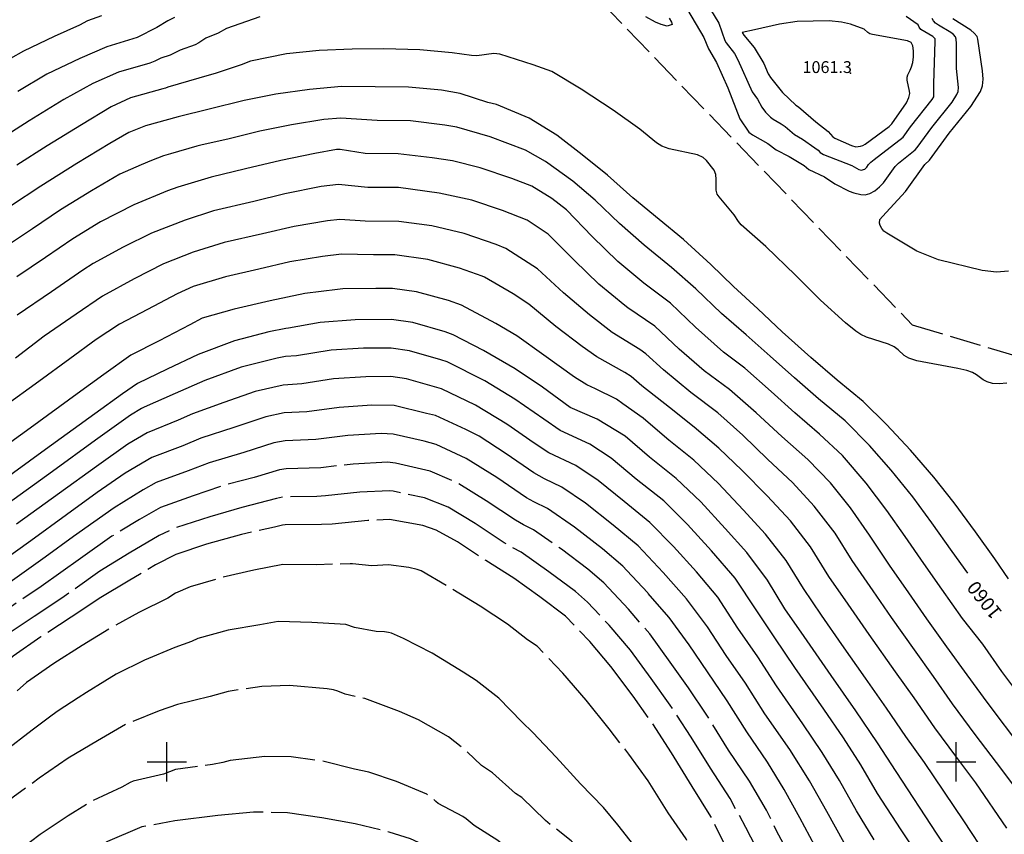
# Model space of a CAD drawing. Extents: x -1651 to 8755, y -3922 to 8037.
# Drawn here: x 2763 to 3012, y -218 to -12 of the extents above; entities that cross this region are included whole.
import ezdxf
from ezdxf.enums import TextEntityAlignment as Align

# ---------------------------------------------------------------- set-up
doc = ezdxf.new("R2010")
doc.units = 0
doc.header["$MEASUREMENT"] = 0
doc.linetypes.add('CONTOUR-INDEF', pattern=[30, 28, -2])
doc.linetypes.add('OUTLINE', pattern=[10, 8, -2])
for name, color, linetype in [('AREA-INDEF', 7, 'OUTLINE'), ('GRID', 3, 'CONTINUOUS'), ('IND-INDEF', 30, 'CONTOUR-INDEF'), ('INDEX-CONTOUR', 30, 'CONTINUOUS'), ('INT-CONTOUR', 56, 'CONTINUOUS'), ('INT-INDEF', 56, 'CONTOUR-INDEF'), ('SPOT-ELEV', 7, 'CONTINUOUS'), ('TEXT-CONTOUR', 7, 'CONTINUOUS')]:
    doc.layers.add(name, color=color, linetype=linetype)
doc.styles.add('ROMANS', font='romans.shx', dxfattribs={"height": 4})

msp = doc.modelspace()

# ---------------------------------------------------------------- linework, layer by layer
at = {"layer": 'AREA-INDEF'}
msp.add_polyline3d([(2430.633, 228.178, 1009.951), (2493.04, 178.737, 1017.151), (2518.632, 173.505, 1018.951), (2615.311, 124.888, 1032.151), (2676.763, 101.37, 1034.151), (2766.857, 62.234, 1040.151), (2852.572, -6.266, 1053.951), (2909.713, -7.169, 1052.351), (2988.877, -89.273, 1055.151), (3031.755, -102.118, 1055.951), (3088.281, -199.507, 1063.351), (3110.699, -235.612, 1060.751), (3127.933, -257.673, 1055.951), (3169.42, -296.649, 1047.951), (3200.275, -303.322, 1040.351), (3245.593, -280.409, 1037.151), (3288.653, -223.085, 1030.551), (3318.396, -184.439, 1031.151)], dxfattribs=at)
at = {"layer": 'GRID'}
for p, q in [((2800, -205), (2800, -195)), ((3000, -205), (3000, -195)), ((2795, -200), (2805, -200)), ((2995, -200), (3005, -200))]:
    msp.add_line(p, q, dxfattribs=at)
at = {"layer": 'IND-INDEF'}
for points in [[(2783.47, -10.9847), (2779.9281, -12.2725), (2777.8577, -13.3528), (2771.4387, -16.1942), (2763.7336, -19.8989), (2756.4596, -24.0229)], [(3002.934, -152.2127), (2999.0168, -146.7199), (2993.862, -139.4443), (2989.0004, -132.8658), (2983.544, -126.117), (2978.0425, -119.8274), (2971.9046, -113.633), (2965.1134, -107.9923), (2959.0901, -102.6639), (2952.8689, -97.1686), (2946.8079, -91.828), (2940.5407, -86.3769), (2934.0728, -80.1434), (2927.8753, -74.7396), (2920.9612, -69.1273), (2914.714, -63.5716), (2908.5424, -57.6622), (2902.881, -52.8765), (2896.0066, -47.8824), (2890.8967, -45.0256), (2881.9417, -41.6056), (2873.5124, -39.1791), (2870.421, -38.6649), (2861.7711, -37.5976), (2853.2771, -37.4679), (2844.1241, -36.8831), (2839.7725, -37.2424), (2831.6441, -38.6013), (2823.6045, -40.1796), (2815.7801, -42.1015), (2808.6387, -43.7788), (2807.6546, -44.01), (2800.9743, -45.9329), (2799.2067, -46.4418), (2796.1757, -47.6019), (2793.5419, -48.7613), (2788.1526, -51.1336), (2780.9184, -55.3453), (2773.1007, -60.1511), (2765.9603, -64.9599), (2758.9238, -69.6904)], [(3012.623, -231.1266), (3001.9543, -214.9885), (2991.9772, -200.1953), (2987.3009, -193.5806), (2982.3945, -186.4088), (2977.0583, -178.836), (2971.0393, -170.2878), (2965.8643, -162.8374), (2961.3122, -156.1175), (2956.9651, -148.9643), (2951.7304, -142.2774), (2946.065, -136.1864), (2939.7822, -129.4978), (2933.5336, -123.5204), (2927.2138, -118.4728), (2922.0056, -113.9906), (2920.7486, -112.9089), (2915.592, -109.2824), (2913.9287, -108.1127), (2908.6039, -105.5051), (2906.4234, -104.4373), (2903.3402, -102.5198), (2895.5688, -96.9408), (2888.7274, -92.0605), (2883.3838, -88.9212), (2874.6929, -84.2809), (2871.4188, -83.1253), (2863.2669, -80.8916), (2857.1729, -80.0235), (2853.0107, -80.0424), (2844.6371, -80.1711), (2843.2308, -80.3214), (2834.9476, -81.3217), (2826.202, -83.1723), (2817.122, -85.2778), (2808.9764, -87.554), (2805.836, -89.2833), (2798.1067, -93.3316), (2790.9342, -96.996), (2784.0887, -101.8317), (2777.2963, -106.776), (2765.3596, -115.45), (2751.3403, -125.633)], [(2964.2015, -221.3191), (2960.3854, -214.1977), (2956.463, -206.974), (2952.2469, -200.1172), (2946.9693, -192.4012), (2942.0276, -184.5526), (2937.0051, -177.1934), (2932.3365, -170.3355), (2927.309, -163.4606), (2927.2341, -163.3745), (2922.0065, -157.3684), (2921.8747, -157.217), (2916.6021, -151.5209), (2915.5741, -150.4103), (2910.4421, -146.0249), (2903.309, -140.5442), (2896.5131, -135.7933), (2893.0283, -134.1358), (2891.1744, -133.0924), (2883.6109, -127.992), (2875.8926, -123.1222), (2868.2537, -119.6161), (2865.1813, -118.7744), (2857.353, -116.9322), (2854.3365, -116.8427), (2845.879, -117.3369), (2837.7768, -118.3242), (2829.9984, -118.6824), (2827.0966, -119.203), (2819.5708, -121.5906), (2810.7711, -124.207), (2805.4016, -126.2868), (2797.3031, -129.2372), (2794.0434, -131.078), (2786.6444, -135.6158), (2776.3374, -142.9449), (2769.1783, -148.111), (2757.2444, -156.5959)], [(2919.2599, -222.3064), (2914.3321, -215.929), (2910.6826, -211.5649), (2904.8396, -205.5712), (2898.707, -198.8189), (2892.7725, -192.5736), (2889.9575, -189.8921), (2884.1629, -183.87), (2878.3559, -179.3928), (2875.1157, -177.3018), (2867.2815, -172.5007), (2859.9578, -168.7626), (2856.9263, -167.4328), (2856.174, -167.2315), (2855.1327, -167.0745), (2853.0616, -166.9801), (2847.5446, -166.0007), (2845.4162, -165.162), (2836.7453, -164.664), (2828.2138, -164.4223), (2823.5502, -165.2507), (2815.5745, -166.6206), (2807.853, -168.7711), (2806.2956, -169.5204), (2802.0097, -170.9953), (2794.3417, -174.2044), (2787.1911, -177.8037), (2784.3464, -179.5511), (2779.6495, -182.4361), (2777.5868, -183.7586), (2772.4493, -187.0523), (2770.9607, -188.1673), (2765.876, -191.9757), (2758.9248, -197.3991)]]:
    msp.add_lwpolyline(points, dxfattribs=at)
at = {"layer": 'INDEX-CONTOUR'}
msp.add_lwpolyline([(2964.4872, -37.873), (2967.5741, -40.2786), (2968.786, -41.6203), (2969.2554, -41.9966), (2973.5337, -43.8441), (2974.6147, -44.1405), (2975.8037, -44.0302), (2976.3738, -43.832), (2976.9897, -43.5083), (2983.0351, -39.0047), (2983.6802, -38.324), (2987.4072, -32.9957), (2988.0153, -31.6334), (2988.256, -30.6634), (2988.1916, -30.0338), (2987.5856, -27.2363), (2987.6081, -26.4961), (2987.7871, -25.8952), (2988.3993, -24.7111), (2988.7307, -23.9117), (2989.0151, -22.819), (2989.203, -21.389), (2989.2384, -19.8689), (2989.0632, -18.579), (2988.603, -17.7524), (2987.7165, -17.2728), (2978.8443, -15.7407), (2978.1346, -15.5328), (2977.6287, -15.1788), (2976.6707, -14.3164), (2973.2181, -13.0818), (2970.9816, -12.618), (2967.8503, -12.275), (2959.7062, -12.4137), (2955.2657, -13.0626), (2948.8842, -14.495), (2945.8269, -15.1812), (2946.2447, -15.8888), (2948.8125, -18.9654), (2948.8205, -18.975), (2951.2903, -23.0456), (2952.3907, -25.6473), (2952.5875, -25.9535), (2952.9957, -26.5886), (2955.976, -30.3897), (2959.4302, -33.6201), (2960.0534, -34.0411), (2964.4872, -37.873)], dxfattribs=at)
at = {"layer": 'INT-CONTOUR', "flags": 128}
for points in [[(2935.6233, -5.8355), (2939.8695, -12.8319), (2941.4441, -17.1915), (2941.7579, -17.7971), (2943.8403, -20.5278), (2944.7051, -22.0961), (2948.3686, -30.2059), (2949.6755, -32.0951), (2950.7541, -34.0901), (2951.7443, -35.4066), (2952.9857, -36.6443), (2953.6721, -37.1744), (2955.686, -38.3611), (2956.6479, -39.0289), (2959.0607, -41.0506), (2961.1075, -42.241)], [(2931.9409, -9.4737), (2936.0792, -16.4515), (2937.2419, -19.3275), (2939.2614, -22.7986), (2942.1282, -29.2211), (2945.2025, -37.1105), (2947.4472, -40.4562), (2948.4376, -41.1656), (2952.3293, -43.3256), (2954.4273, -44.9476), (2957.7277, -46.609)], [(2957.7277, -46.609), (2961.4878, -48.9313), (2962.6834, -49.8803), (2966.6688, -51.7351), (2969.2923, -53.563), (2972.8728, -55.4161), (2974.0899, -55.8508), (2975.8725, -56.2788), (2976.9659, -56.3182), (2978.151, -56.0319), (2979.3808, -55.3186), (2980.5581, -54.3272), (2981.5731, -53.2691), (2984.5975, -49.1469), (2985.3931, -48.3282), (2989.6299, -44.9038), (2990.0976, -44.3793), (2993.8654, -39.2827), (2999.0284, -32.8538), (3000.2165, -30.9046), (3000.5023, -30.1103), (3000.6261, -29.1074), (3000.1316, -24.3479), (3000.1268, -18.0051), (3000.0186, -16.8739), (2999.8193, -16.293), (2999.3154, -15.7458), (2998.6351, -15.2193), (2995.5263, -13.3743), (2994.767, -12.8151), (2994.2885, -12.2369), (2993.9713, -11.6538)], [(2961.1075, -42.241), (2964.2241, -44.4117), (2965.0185, -45.0487), (2965.5873, -45.6361), (2966.3836, -46.1435), (2973.557, -48.9208), (2975.3623, -49.8843), (2975.9685, -50.0448), (2976.835, -49.8076), (2977.3765, -49.3014), (2977.8429, -48.6613), (2978.4074, -48.0713), (2979.2782, -47.3656), (2986.5664, -41.692), (2988.4622, -39.1427), (2993.9758, -32.1608), (2994.3323, -31.4816), (2994.3348, -28.0987), (2994.7315, -17.5054), (2994.6563, -16.8296), (2994.0784, -16.2469), (2991.0431, -14.4711), (2990.6616, -13.8662), (2990.4239, -13.2769), (2987.3297, -11.1208)]]:
    msp.add_lwpolyline(points, dxfattribs=at)
at = {"layer": 'INT-CONTOUR'}
for points in [[(2927.2779, -11.5926), (2927.885, -12.5638), (2928.0868, -13.1929), (2926.7625, -13.5791), (2925.299, -13.1992), (2923.8056, -12.5804), (2921.4196, -11.2049)], [(3013.2766, -75.6896), (3010.2434, -75.8989), (3006.6057, -75.5339), (2995.5154, -72.7733), (2990.0853, -70.5666), (2982.478, -66.0442), (2981.6995, -65.5074), (2981.148, -64.8329), (2980.7834, -64.1146), (2980.5569, -63.5004), (2980.66, -62.5973), (2981.3543, -61.8085), (2987.1652, -55.5299), (2992.0706, -48.6585), (2993.2417, -47.5876), (2998.2053, -40.6719), (3003.7571, -33.987), (3006.1791, -30.1096), (3006.6723, -28.739), (3006.8859, -27.0083), (3006.7117, -24.8964), (3005.5304, -16.8891), (3005.3058, -16.2424), (3004.6096, -15.3591), (3003.7664, -14.6055), (2999.1914, -11.7191)]]:
    msp.add_lwpolyline(points, dxfattribs=at)
at = {"layer": 'INT-INDEF'}
for points in [[(2823.5531, -11.2239), (2815.1459, -14.2144), (2813.0049, -15.3943), (2809.9069, -16.6596), (2808.1657, -17.7989), (2807.1675, -18.3649), (2803.3779, -19.6911), (2800.8455, -20.9625), (2798.5287, -21.7439), (2797.6928, -22.1003), (2796.9602, -22.4994), (2795.7457, -22.9976), (2787.8094, -25.2907), (2781.2988, -28.152), (2773.9289, -32.1723), (2765.1008, -37.5749), (2757.288, -42.5549)], [(2801.931, -11.4213), (2800.24, -12.2168), (2797.5272, -13.9679), (2792.5034, -16.4835), (2784.8436, -18.8351), (2777.9705, -21.7757), (2769.6289, -25.7902), (2762.2611, -30.1547)], [(3012.8581, -104.0656), (3010.8712, -104.2589), (3009.2115, -104.1175), (3007.871, -103.7256), (3006.8208, -103.1685), (3005.1281, -101.9137), (3004.1789, -101.3689), (3002.7492, -100.8595), (3000.4411, -100.3188), (2990.076, -98.3512), (2988.0039, -97.7026), (2986.8366, -97.0573), (2985.2856, -95.6385), (2984.2687, -94.8846), (2982.8905, -94.1731), (2977.2954, -92.3649), (2975.8476, -91.7049), (2974.6272, -90.9156), (2971.9666, -88.7304), (2965.6335, -83.0113), (2959.2763, -76.6565), (2951.7595, -69.4104), (2945.5597, -63.9647), (2944.8297, -63.0531), (2943.7969, -61.4106), (2939.9687, -56.8571), (2939.4831, -56.1276), (2939.1795, -55.1431), (2939.2335, -52.452), (2939.1546, -51.149), (2938.7393, -50.1184), (2936.7591, -47.674), (2935.9005, -46.8635), (2934.4828, -46.1697), (2927.3343, -44.6796), (2925.4758, -43.9758), (2924.1258, -43.1714), (2919.9035, -39.7062), (2913.0966, -34.896), (2905.0289, -29.5664), (2897.6065, -25.1174), (2892.8102, -23.4158), (2884.3729, -20.6548), (2882.8928, -20.5162), (2878.5337, -21.1009), (2877.2196, -21.0618), (2872.3496, -20.3327), (2864.1562, -19.5695), (2854.9865, -19.3538), (2846.9841, -19.4422), (2838.592, -19.7706), (2830.3748, -20.6419), (2821.2275, -22.4341), (2818.8708, -23.3721), (2812.5455, -25.4769), (2808.103, -26.7458), (2800.316, -29.0266), (2799.675, -29.3009), (2798.9881, -29.5117), (2790.7752, -31.7464), (2785.8902, -34.033), (2778.4225, -38.5679), (2769.7159, -43.8983), (2762.0254, -48.8084)], [(3013.2451, -153.609), (3009.7777, -148.5504), (3004.9061, -141.7432), (2999.4859, -134.3411), (2994.3454, -127.834), (2988.4793, -121.0502), (2982.3586, -114.5099), (2976.4379, -108.6723), (2969.8318, -103.2939), (2963.1988, -97.5075), (2955.9561, -91.0361), (2949.7231, -85.2345), (2943.626, -79.5814), (2937.8643, -73.9677), (2930.9179, -67.685), (2924.7303, -62.5723), (2918.1267, -57.058), (2911.6423, -51.3689), (2905.2889, -46.1771), (2898.8017, -41.1893), (2891.802, -36.9307), (2883.5359, -33.4374), (2881.3219, -32.9258), (2874.3659, -30.6172), (2869.6495, -29.8216), (2861.2854, -29.0631), (2852.8364, -28.9957), (2844.3122, -28.8992), (2836.1471, -29.6575), (2827.6121, -30.8549), (2819.6214, -32.4529), (2810.763, -34.6053), (2802.8942, -36.5308), (2794.5823, -38.8293), (2790.4025, -40.5721), (2785.6166, -43.3283), (2777.2531, -48.4309), (2768.121, -54.1043), (2760.3962, -59.2166)], [(3019.3047, -187.4365), (3011.5851, -177.0852), (3006.7835, -170.2007), (3001.6036, -163.6983), (2996.4087, -156.272), (2991.7986, -149.7155), (2987.0851, -142.9414), (2982.4892, -136.2797), (2977.2335, -129.406), (2971.2584, -122.4064), (2965.3884, -116.9466), (2959.1721, -111.5957), (2953.178, -106.197), (2946.4674, -100.2645), (2941.1046, -96.1911), (2933.9428, -89.832), (2927.673, -83.7972), (2920.8485, -78.6845), (2914.2932, -73.2152), (2907.8309, -66.9155), (2901.3, -60.1709), (2897.5795, -57.2412), (2892.4864, -54.1369), (2887.4391, -52.2283), (2879.4219, -49.4672), (2872.3629, -47.6786), (2867.216, -46.9564), (2858.6469, -45.9189), (2850.2999, -45.8925), (2843.9359, -44.8671), (2843.004, -44.8574), (2837.5157, -45.8995), (2828.8751, -47.601), (2819.9246, -49.7863), (2811.242, -51.8407), (2802.8101, -54.3731), (2800.1941, -55.3574), (2791.6186, -58.8678), (2783.2166, -63.2072), (2776.1801, -67.4703), (2769.3119, -72.1899), (2761.9962, -77.1402)], [(3016.9143, -196.8946), (3007.8297, -184.8506), (3002.8036, -177.9437), (2997.6205, -170.8535), (2992.6141, -163.7786), (2987.9961, -157.171), (2983.1151, -150.127), (2978.0165, -142.5803), (2973.2206, -135.6338), (2968.1762, -129.2852), (2962.4416, -123.3539), (2955.8514, -117.5905), (2949.384, -111.5547), (2942.6219, -105.6415), (2936.1393, -100.8944), (2929.8385, -95.411), (2923.651, -89.6076), (2916.8192, -84.9389), (2916.0866, -84.4015), (2909.4879, -78.9888), (2903.3037, -72.9543), (2896.6215, -66.3145), (2891.3039, -62.7127), (2885.0503, -60.2807), (2877.2709, -57.6687), (2869.0603, -55.8798), (2858.7106, -54.4637), (2850.9375, -54.4583), (2843.5162, -53.7257), (2839.1447, -54.2381), (2829.9021, -56.0776), (2822.054, -57.9889), (2811.8619, -60.3655), (2804.6896, -62.7362), (2796.1617, -66.0671), (2788.9311, -69.5565), (2781.3448, -73.6995), (2778.7534, -75.4205), (2770.8307, -80.8726), (2762.11, -86.8325)], [(3017.0044, -209.1935), (3011.5503, -201.9172), (3004.8688, -193.0376), (2999.1201, -185.3236), (2994.2484, -178.3347), (2989.4338, -171.6501), (2983.6448, -163.4163), (2978.9562, -156.6736), (2973.6489, -148.948), (2969.3221, -142.0997), (2964.0344, -135.177), (2958.5398, -129.2524), (2952.3012, -123.4333), (2945.936, -117.2172), (2939.5879, -111.6034), (2932.7543, -106.4215), (2925.8542, -100.651), (2921.3714, -96.6056), (2919.8585, -95.4902), (2912.8895, -91.1748), (2907.0752, -86.7415), (2900.5512, -81.134), (2893.9599, -75.1057), (2885.9131, -69.9634), (2883.4986, -68.9514), (2875.3202, -66.1542), (2867.1292, -64.2171), (2858.7795, -63.051), (2850.2315, -63.0159), (2843.8898, -62.5408), (2840.7251, -62.9087), (2832.3038, -64.331), (2824.2547, -66.2019), (2814.531, -68.4439), (2806.6595, -70.8408), (2799.2082, -73.7949), (2791.7256, -77.6352), (2783.6826, -82.0142), (2777.0358, -86.5635), (2768.961, -92.1439), (2761.6733, -97.6998)], [(3012.841, -216.8112), (3004.9863, -205.3553), (2999.9009, -198.5766), (2994.5732, -191.4203), (2989.3377, -183.7617), (2984.6355, -177.2165), (2977.9519, -167.7206), (2972.6121, -160.0577), (2967.7635, -153), (2963.1436, -145.532), (2958.0249, -138.8917), (2952.149, -132.5968), (2945.7773, -126.222), (2939.9098, -120.4793), (2933.6035, -115.1868), (2927.352, -110.1876), (2920.3779, -104.731), (2917.65, -102.3591), (2916.066, -101.3728), (2908.9598, -97.4107), (2905.2356, -94.7368), (2898.5989, -89.7119), (2891.7439, -84.0144), (2887.7964, -81.3857), (2880.5223, -77.214), (2879.9493, -76.948), (2874.2091, -74.9298), (2866.1339, -72.7336), (2857.8261, -71.5427), (2852.4174, -71.5126), (2844.2635, -71.356), (2839.4892, -71.9421), (2831.1944, -73.309), (2823.2892, -75.1497), (2814.9177, -77.1082), (2806.6752, -79.6004), (2802.6215, -81.4483), (2795.1027, -85.3999), (2787.9895, -89.1075), (2782.1331, -93.0031), (2775.4177, -97.8725), (2767.5654, -103.6665), (2758.7627, -110.0813)], [(3006.4496, -235.3195), (2995.2398, -218.3602), (2984.7726, -202.4375), (2980.1228, -195.1853), (2974.5998, -187.0681), (2968.3242, -178.1434), (2961.4624, -168.2145), (2956.6168, -161.2372), (2952.2298, -153.9489), (2946.9907, -146.983), (2941.4651, -140.8349), (2935.296, -134.134), (2929.1112, -128.2268), (2922.3022, -122.771), (2916.1111, -117.4976), (2909.0194, -113.1459), (2902.2102, -110.1851), (2895.2377, -105.0293), (2888.3125, -100.4047), (2880.2566, -95.8014), (2872.5758, -91.8299), (2870.5234, -91.0369), (2862.3191, -88.686), (2856.9436, -87.9264), (2847.7247, -88.0164), (2838.9109, -88.6684), (2830.867, -90.1037), (2830.1491, -90.1719), (2825.8891, -91.0389), (2817.198, -93.3464), (2807.9454, -96.8097), (2800.0806, -100.506), (2792.5641, -104.1235), (2788.7696, -106.7599), (2781.7402, -111.8516), (2769.2709, -120.8982), (2754.6305, -131.5239)], [(2991.857, -225.88), (2986.075, -217.1881), (2980.1208, -208.0394), (2975.8977, -200.7845), (2971.4306, -193.8798), (2966.4525, -186.6797), (2959.1106, -176.1255), (2954.0917, -168.6133), (2949.3056, -161.4705), (2943.9793, -153.4464), (2937.984, -146.5228), (2931.9129, -139.8457), (2925.9142, -133.8975), (2918.973, -128.3395), (2912.6401, -123.0345), (2907.1638, -119.5022), (2899.6593, -116.0157), (2895.5421, -113.1552), (2888.227, -108.0657), (2880.6002, -103.4302), (2871.0812, -98.6466), (2869.4313, -98.1006), (2861.5265, -95.8217), (2856.8592, -95.1621), (2849.8634, -95.1975), (2841.6162, -95.6962), (2832.8955, -97.088), (2830.0877, -97.3237), (2827.9854, -97.6968), (2818.8774, -100.0311), (2809.6434, -103.3867), (2802.1503, -106.6448), (2794.2761, -110.1481), (2793.5941, -110.4751), (2790.7857, -112.1694), (2781.9619, -118.4971), (2771.0375, -126.4098), (2758.2675, -135.6707)], [(2979.2319, -219.7726), (2974.7647, -212.3978), (2970.4421, -204.6953), (2966.0717, -197.6295), (2961.1896, -190.3931), (2954.5177, -180.708), (2949.745, -173.4006), (2944.6876, -166.1091), (2939.5898, -158.2498), (2934.2117, -151.8975), (2928.3804, -145.4003), (2922.4167, -139.3305), (2915.8784, -134.051), (2909.3127, -128.6992), (2903.6136, -124.9325), (2896.831, -121.7079), (2893.122, -119.2417), (2886.1699, -114.4128), (2878.191, -109.613), (2869.5866, -105.4634), (2868.4689, -105.121), (2860.7339, -102.9573), (2856.7748, -102.3978), (2850.4414, -102.4361), (2842.2524, -102.9757), (2834.1899, -104.2073), (2829.4916, -104.5305), (2822.402, -106.1339), (2814.4218, -108.9474), (2806.5507, -111.8036), (2802.9084, -113.4123), (2795.0634, -116.6098), (2790.128, -119.5041), (2782.1837, -125.1425), (2772.8041, -131.9215), (2761.9044, -139.8175)], [(2971.605, -220.5147), (2967.2584, -212.5638), (2962.872, -204.8116), (2957.8351, -196.8549), (2951.5788, -187.7977), (2946.6616, -180.0905), (2941.7764, -173.0218), (2936.9955, -165.7502), (2931.7041, -158.7188), (2925.8062, -152.0285), (2919.4589, -145.2846), (2913.1234, -140.009), (2906.0917, -134.4517), (2900.0634, -130.3629), (2895.707, -128.3073), (2893.0415, -126.806), (2886.0313, -121.9253), (2879.1592, -117.4992), (2875.7818, -115.7957), (2868.0919, -112.2801), (2865.8471, -111.739), (2857.6454, -109.714), (2851.9641, -109.6419), (2843.6697, -110.1869), (2835.4844, -111.3266), (2829.745, -111.6065), (2825.0756, -112.5647), (2816.9963, -115.269), (2808.6609, -118.0053), (2804.0423, -119.9506), (2796.1832, -122.9235), (2789.4704, -126.8389), (2782.4055, -131.788), (2774.5708, -137.4332), (2765.5414, -143.9642), (2757.8021, -149.5557)]]:
    msp.add_lwpolyline(points, dxfattribs=at)
at = {"layer": 'INT-INDEF', "flags": 128}
for points in [[(2619.1531, -445.6141), (2621.7802, -450.2771), (2625.4015, -457.5361), (2628.1127, -461.9331), (2632.4168, -469.4353), (2634.1979, -473.2541), (2637.076, -477.1281), (2642.4617, -483.3894), (2644.5785, -485.2093), (2650.5969, -490.768), (2652.6203, -492.8958), (2653.7242, -493.8647), (2658.9246, -497.4436), (2660.5788, -499.0554), (2661.344, -499.6521), (2662.5796, -500.3521), (2669.2105, -503.1456), (2672.3193, -504.8724), (2679.3216, -507.4943), (2687.144, -510.2453), (2690.645, -510.7981), (2699.2979, -511.9913), (2706.2974, -512.0287), (2715.3912, -512.3435), (2716.0903, -512.2312), (2717.725, -512.4305), (2723.5727, -513.8603), (2724.3112, -513.9315), (2725.5469, -514.1854), (2729.3302, -515.4068), (2730.0284, -515.5536), (2734.1584, -517.785), (2742.8164, -522.2136), (2751.3013, -525.5543), (2754.3264, -527.3256), (2761.9318, -532.1881), (2764.5942, -533.3606), (2768.9681, -536.7182), (2774.2519, -539.7237), (2774.913, -540.1883), (2775.9224, -540.7623), (2784.364, -544.6431), (2791.8927, -547.6465), (2799.4607, -550.2475), (2803.4839, -551.1648), (2812.6577, -552.9631), (2821.6284, -554.4022), (2830.0461, -555.4161), (2838.1034, -556.2326), (2844.3024, -556.1998), (2853.5707, -555.8291), (2862.5699, -555.6017), (2869.1258, -554.5114), (2869.7529, -554.2407), (2872.6254, -552.4011), (2873.7774, -552.0902), (2883.0927, -549.3107), (2891.0299, -547.1152), (2896.8168, -546.3221), (2897.4281, -546.3433), (2898.4823, -547.0607), (2899.0794, -547.6063), (2899.7783, -547.9667), (2900.5986, -547.967), (2907.5496, -546.0314), (2915.6619, -543.8403), (2923.7797, -541.4408), (2932.2672, -539.3279), (2940.479, -537.6015), (2949.3323, -535.7497), (2957.6183, -533.7084), (2965.9401, -531.0861), (2975.0907, -528.0978), (2982.1459, -524.8905), (2989.588, -521.3201), (2997.4583, -518.0095), (3002.1403, -515.6256), (3009.6217, -511.2049), (3018.4123, -505.8069), (3022.1816, -503.0131), (3028.5275, -498.0778), (3029.0287, -497.6006), (3031.2255, -494.9235), (3033.7972, -492.5426), (3034.7077, -491.2359), (3039.928, -484.263), (3045.985, -475.4894), (3046.3635, -474.3724), (3046.558, -470.7191), (3046.8797, -469.716), (3048.9706, -466.5721), (3049.3352, -465.8621), (3049.5593, -465.1822), (3049.6604, -464.491), (3049.6118, -461.929), (3049.7435, -460.9059), (3050.8515, -457.7802), (3051.0311, -456.8873), (3051.2129, -455.2289), (3051.6919, -453.4598), (3052.9551, -447.029), (3054.8424, -438.3822), (3056.7846, -429.995), (3057.2832, -424.9391), (3057.1609, -417.9037), (3056.5986, -413.6419), (3054.3936, -405.4364), (3052.4918, -397.2323), (3050.9507, -392.8104), (3048.2489, -384.157), (3044.9824, -375.45), (3041.7135, -367.3765), (3037.9133, -357.1772), (3034.0212, -347.1221), (3030.3171, -340.57), (3026.1825, -332.8012), (3021.8535, -325.1449), (3018.0879, -317.9144), (3017.5842, -316.3574), (3015.2138, -307.7373), (3013.6979, -304.8614), (3009.0546, -298.245), (3002.0621, -289.6841), (2994.5726, -280.2226), (2987.7404, -270.0259), (2982.8904, -262.7437), (2978.3257, -255.9591), (2972.3816, -247.4403), (2967.0684, -239.5826), (2962.591, -232.1579), (2958.3636, -224.692), (2954.5038, -217.4448), (2951.9381, -212.2465), (2947.6601, -204.8999), (2942.3598, -197.0047), (2936.8719, -188.1981), (2932.1776, -181.2853), (2927.5599, -174.7044), (2922.3886, -167.58), (2916.9771, -161.3125), (2910.7775, -154.6336), (2906.6949, -151.2091), (2899.9835, -146.1409), (2892.9629, -141.2236), (2890.3495, -139.9643), (2888.3461, -138.7847), (2880.9627, -133.894), (2873.9258, -129.4682), (2866.7598, -126.356), (2857.9882, -124.2874), (2855.9526, -124.0836), (2847.2533, -124.5431), (2839.0168, -125.4739), (2830.2518, -125.7584), (2828.5843, -125.9827), (2822.1453, -127.9121), (2814.3364, -130.0112), (2806.7025, -132.5661), (2798.4229, -135.5509), (2793.1159, -138.6066), (2786.1131, -142.8297), (2778.104, -148.4566), (2768.2194, -155.5514), (2760.6288, -160.6352), (2753.5534, -165.3792), (2746.6346, -171.2899), (2739.796, -177.1057), (2733.143, -183.2001), (2726.7511, -189.39), (2720.8093, -195.8017), (2714.5474, -202.3333), (2708.22, -209.1253), (2702.7081, -215.9866), (2697.4521, -223.4202), (2692.05, -230.8433), (2687.1415, -237.6149), (2681.4965, -243.9704), (2675.2013, -251.1838), (2668.3719, -259.0182), (2660.5609, -267.9841), (2653.9164, -275.6219), (2648.3744, -282.0493), (2643.1659, -288.5969), (2636.8986, -295.1157), (2631.2525, -301.094), (2625.4371, -307.6947), (2620.495, -314.3024), (2618.4686, -318.1821), (2614.1378, -325.4259), (2610.6825, -332.7769), (2610.1655, -335.2936), (2607.999, -341.8535), (2605.5389, -349.9322), (2602.4972, -359.7104), (2601.2949, -366.5146), (2599.8532, -372.4337), (2599.7514, -374.289), (2598.7175, -381.6261), (2598.8086, -388.7039), (2599.885, -396.9681), (2601.3344, -405.3095), (2603.5089, -413.0602), (2607.1053, -421.3462), (2610.8399, -429.7347), (2614.9006, -437.5843), (2619.1531, -445.6141)], [(2624.2143, -442.9768), (2626.4425, -446.8992), (2630.1438, -454.2261), (2632.7298, -458.287), (2637.5063, -466.2295), (2638.233, -467.808), (2638.8276, -468.7631), (2640.7161, -471.2111), (2646.16, -477.7282), (2652.2026, -483.7854), (2657.9086, -489.9626), (2661.8298, -492.9972), (2664.7819, -495.9352), (2665.8095, -496.6609), (2669.5275, -498.3945), (2674.8701, -501.3798), (2680.6743, -503.3815), (2688.6742, -506.0308), (2690.225, -506.3614), (2698.9467, -507.5894), (2706.8489, -507.2626), (2713.4315, -507.1545), (2717.4612, -506.4769), (2718.6754, -506.4722), (2723.4546, -507.2045), (2726.4492, -507.2213), (2727.1952, -507.3396), (2730.2811, -508.1797), (2733.0059, -508.5778), (2733.926, -508.853), (2741.5119, -512.6486), (2747.1109, -514.348), (2758.6763, -517.1728), (2767.9995, -519.4852), (2769.8197, -520.5455), (2772.8944, -521.8383), (2779.3803, -524.334), (2780.8926, -525.2024), (2787.3182, -527.9217), (2793.6824, -529.5452), (2801.7691, -531.8336), (2805.258, -532.6648), (2814.3588, -534.5003), (2821.0204, -535.1988), (2830.0611, -535.5743), (2840.9441, -536.1387), (2853.7014, -536.8174), (2864.7259, -537.3911), (2875.3667, -537.7127), (2876.0401, -537.6082), (2878.0651, -536.9225), (2879.0424, -536.7513), (2884.0286, -536.3454), (2888.0489, -535.5313), (2895.7312, -534.7076), (2897.0832, -534.8594), (2902.2836, -534.1328), (2907.1117, -532.947), (2916.278, -530.8181), (2924.1739, -529.0581), (2932.497, -527.2035), (2940.5687, -525.4404), (2948.7045, -523.1372), (2956.5019, -520.8052), (2966.2798, -517.3571), (2973.7443, -514.2636), (2982.1849, -510.1342), (2989.9601, -506.1576), (2993.1705, -504.3895), (3000.5057, -499.7342), (3010.2692, -493.0977), (3017.1815, -487.4121), (3023.554, -481.5569), (3026.5561, -477.9434), (3032.0539, -470.5627), (3033.0308, -468.7481), (3038.1589, -461.4954), (3038.2989, -460.8219), (3040.9636, -455.4415), (3043.0037, -449.7449), (3045.0041, -441.8676), (3046.7297, -433.9879), (3048.1861, -425.8267), (3048.5893, -417.4036), (3047.9893, -412.7068), (3046.3086, -404.1202), (3044.3334, -394.9337), (3042.1598, -386.6721), (3039.4737, -378.5691), (3035.2084, -367.039), (3032.0502, -358.4759), (3027.1834, -345.3465), (3023.4975, -337.8809), (3019.0558, -328.9333), (3014.282, -319.9122), (3010.186, -311.8711), (3007.6678, -307.4543), (3002.6634, -300.4471), (2994.4124, -290.3454), (2986.0809, -279.9471), (2981.3714, -272.9907), (2974.9429, -263.4789), (2969.5735, -255.9167), (2964.7846, -249.0225), (2959.75, -240.7552), (2954.6281, -232.0924), (2950.4066, -223.8243), (2946.6865, -216.6006), (2942.7459, -209.3011), (2937.7503, -201.6081), (2932.9034, -193.7543), (2927.5115, -185.604), (2922.7353, -178.9128), (2917.4682, -171.6994), (2912.0795, -165.408), (2906.6479, -159.5173), (2903.5322, -156.85), (2896.8186, -151.8312), (2889.8045, -146.8917), (2887.6707, -145.7928), (2885.5178, -144.4769), (2878.1264, -139.6391), (2871.3091, -135.4527), (2865.2658, -133.0959), (2857.3377, -131.4526), (2856.4372, -131.3406), (2848.914, -131.7116), (2840.2568, -132.6237), (2838.0504, -132.7306), (2829.6886, -132.8919), (2827.799, -133.2893), (2818.986, -135.5316), (2810.9458, -137.9073), (2802.3488, -140.6973), (2798.0707, -142.6189), (2790.4598, -147.1179), (2783.0709, -151.7245), (2773.428, -158.5492), (2766.3763, -163.165), (2758.0274, -168.7628), (2751.3853, -174.3167), (2744.4818, -180.4773), (2737.9337, -186.6883), (2732.0672, -192.3487), (2726.2081, -198.7418), (2719.7629, -205.6444), (2713.6695, -212.1612), (2708.4083, -218.8637), (2703.6439, -225.7974), (2698.666, -232.7151), (2693.3032, -240.5866), (2688.8583, -245.6725), (2682.187, -253.3205), (2674.3243, -262.3404), (2665.2112, -272.7977), (2653.0334, -286.7949), (2647.7384, -293.1932), (2641.6088, -299.3809), (2636.0381, -305.189), (2630.1504, -311.9318), (2625.0753, -318.7841), (2624.4738, -320.002), (2620.185, -327.0749), (2616.3814, -334.5767), (2615.9337, -336.4937), (2613.8936, -342.1851), (2611.312, -350.3894), (2608.4169, -359.6398), (2607.2461, -367.6446), (2606.305, -372.4843), (2606.2621, -375.1996), (2605.6674, -380.536), (2605.9719, -385.8146), (2606.6131, -393.9012), (2607.7668, -402.587), (2609.6608, -410.445), (2612.5018, -418.8434), (2616.4372, -427.9836), (2620.1453, -435.2317), (2624.2143, -442.9768)], [(2631.1869, -443.6912), (2634.7333, -450.6476), (2637.9383, -455.5939), (2642.8219, -463.4237), (2645.7734, -467.1043), (2651.7518, -474.2161), (2657.3098, -480.3297), (2662.8466, -486.8449), (2669.0395, -492.9698), (2669.753, -493.4835), (2676.5896, -497.5325), (2682.9318, -499.5545), (2690.8115, -502.005), (2698.4637, -503.178), (2704.8106, -502.951), (2707.4003, -502.4966), (2710.9682, -502.1252), (2719.6258, -500.5139), (2720.6403, -500.4733), (2728.8435, -500.4939), (2730.5266, -500.8146), (2736.6206, -501.5902), (2737.3899, -501.7848), (2740.004, -503.0364), (2745.2407, -504.4386), (2753.1334, -506.3645), (2762.1567, -508.6798), (2770.9414, -510.9447), (2774.8867, -512.4629), (2783.3013, -515.4604), (2792.3365, -517.726), (2802.0702, -520.0609), (2811.1154, -521.305), (2819.7387, -523.2395), (2820.6323, -523.3694), (2829.8281, -523.9304), (2841.3776, -524.5796), (2854.9104, -525.3353), (2866.4535, -525.9873), (2878.0037, -526.8187), (2882.0397, -526.7833), (2890.4204, -526.435), (2899.3945, -525.5623), (2908.2803, -523.8116), (2916.5211, -522.0413), (2925.4395, -520.0528), (2936.5001, -517.5076), (2937.763, -517.049), (2945.8644, -514.6581), (2953.7018, -511.9393), (2961.9662, -508.9147), (2970.932, -504.8171), (2979.4897, -500.3179), (2987.0247, -496.1201), (2994.5687, -490.9886), (3003.5081, -484.5462), (3010.5537, -478.6266), (3016.8243, -472.3057), (3021.9997, -465.8209), (3026.9712, -459.0294), (3031.1761, -451.7541), (3033.4967, -446.0745), (3035.6333, -437.9737), (3037.6828, -429.6283), (3039.009, -420.8216), (3039.0674, -415.514), (3037.8433, -407.2683), (3036.3174, -397.9545), (3034.8794, -391.7606), (3032.8131, -383.5086), (3032.5474, -381.2937), (3031.9007, -379.366), (3028.0631, -368.8653), (3025.1862, -361.0325), (3020.3789, -347.5104), (3019.5779, -345.52), (3015.9037, -337.6909), (3011.8347, -329.6673), (3006.9281, -322.0953), (3001.7843, -313.7875), (2997.6807, -306.3915), (2996.3024, -303.9463), (2992.5412, -299.2688), (2987.4287, -292.1129), (2982.2588, -285.6373), (2976.304, -277.8624), (2971.5601, -270.9987), (2964.5389, -261.312), (2959.666, -253.8986), (2955.4971, -247.0002), (2949.594, -237.0161), (2945.6542, -229.3135), (2941.5564, -221.338), (2937.8428, -213.8109), (2933.1407, -206.2116), (2927.9259, -197.687), (2923.0643, -190.2312), (2918.1403, -183.3554), (2912.5477, -175.8188), (2907.1819, -169.5035), (2901.0688, -163.1051), (2894.5407, -158.1608), (2887.9564, -153.501), (2880.8164, -148.9671), (2873.6731, -144.2634), (2868.2824, -141.2786), (2864.8613, -140.0796), (2856.4779, -138.5873), (2850.9321, -138.8404), (2841.8897, -139.7453), (2839.2477, -139.835), (2830.0292, -139.9309), (2829.3186, -140.0321), (2827.2943, -140.5553), (2818.9054, -142.3606), (2810.0403, -144.841), (2802.2777, -147.4593), (2797.136, -150.0955), (2790.1943, -154.2329), (2783.2927, -158.37), (2775.7847, -163.3785), (2768.0837, -168.3069), (2761.1039, -173.2088), (2754.8462, -178.5474), (2748.3624, -184.58), (2742.3162, -190.4939), (2736.1048, -196.5545), (2730.613, -202.8006), (2724.0316, -209.923), (2718.5734, -215.856), (2713.7097, -222.2382), (2709.9503, -227.8221), (2704.163, -236.2295), (2698.2003, -245.0541), (2696.6461, -246.9006), (2689.6389, -254.9275), (2680.6537, -265.2319), (2670.0981, -277.3406), (2661.1133, -287.6507), (2652.9483, -297.1059), (2650.7913, -299.2059), (2644.6763, -305.3498), (2638.7211, -311.4037), (2635.2661, -315.6565), (2630.3326, -322.1421), (2626.5637, -328.401), (2622.1287, -336.3939), (2621.8817, -337.0158), (2621.702, -337.6938), (2620.9581, -339.5719), (2618.2151, -347.1055), (2615.0927, -356.4878), (2613.5396, -364.4577), (2612.7568, -372.5348), (2612.6172, -379.446), (2613.2539, -386.7685), (2614.0253, -395.4167), (2615.0201, -403.8321), (2617.2084, -412.5084), (2619.8136, -420.7597), (2623.0911, -428.6936), (2627.0922, -436.1544), (2631.1869, -443.6912)], [(2996.8019, -320.4644), (2993.63, -315.4099), (2989.8139, -307.9207), (2986.8624, -303.4159), (2983.6958, -299.7675), (2980.3431, -295.2474), (2975.0362, -287.6725), (2970.2144, -280.6922), (2965.4173, -274.1606), (2958.6857, -264.8593), (2953.9722, -258.3758), (2949.3097, -250.9014), (2943.8629, -242.0244), (2939.7252, -234.9014), (2935.3429, -227.1382), (2931.5642, -219.548), (2927.0502, -212.9211), (2921.9907, -204.8385), (2917.0915, -198.0546), (2912.082, -191.6725), (2906.3088, -184.4008), (2900.3462, -177.4989), (2893.8583, -170.7283), (2891.3947, -169.0863), (2886.3097, -165.1382), (2879.4027, -160.538), (2871.8256, -155.9118), (2864.4804, -151.6187), (2863.4252, -151.2568), (2861.3043, -150.7383), (2856.1851, -150.1035), (2851.9707, -150.3326), (2847.0871, -149.859), (2846.4692, -149.8395), (2837.8488, -150.0437), (2829.4458, -150.0248), (2822.0357, -151.446), (2813.7152, -153.3712), (2805.9336, -155.6434), (2802.2131, -157.29), (2800.3135, -158.5094), (2792.9362, -162.159), (2785.4076, -166.3234), (2778.5392, -170.4902), (2771.364, -175.0785), (2764.4789, -179.9332), (2758.1739, -185.4627), (2751.1211, -191.879), (2744.9355, -197.7147), (2738.9096, -203.966), (2737.575, -206.0449), (2736.9221, -206.8276), (2736.2982, -207.4238), (2730.079, -213.4469), (2724.2448, -219.3948), (2718.5937, -226.6181), (2713.5979, -233.8977), (2708.8036, -240.5308), (2703.9222, -247.5884), (2698.9474, -254.9226), (2693.1602, -262.8537), (2687.6862, -269.2567), (2677.9477, -280.4464), (2668.3335, -291.4539), (2662.7156, -297.5393), (2656.413, -302.6231), (2651.5458, -307.7509), (2648.8249, -309.8448), (2646.4037, -312.0476), (2645.1368, -313.031), (2644.5765, -313.5433), (2642.1769, -316.1882), (2639.8109, -319.8437), (2638.7992, -322.0464), (2637.7406, -323.9059), (2632.7388, -331.4944), (2628.6425, -338.5358), (2624.9056, -347.2014), (2621.8565, -355.6256), (2619.9696, -363.9559), (2619.3398, -372.2159), (2619.479, -379.0366), (2620.2685, -387.038), (2621.0331, -395.1422), (2621.9495, -403.3734), (2624.2813, -412.1772), (2626.6703, -420.3657), (2628.5054, -424.701), (2632.7531, -432.8475), (2636.8935, -440.6903), (2640.7575, -448.1542), (2645.3877, -455.5205), (2650.0751, -462.1956), (2656.0955, -469.3908), (2661.9222, -476.3706), (2667.1103, -482.744), (2673.1769, -488.9762), (2674.047, -489.6453), (2680.2129, -492.8258), (2685.6983, -494.4431), (2694.847, -496.8092), (2700.2726, -497.2261), (2704.8494, -496.8634), (2713.6634, -495.363), (2722.125, -493.976), (2730.7419, -493.7163), (2733.3627, -494.055), (2742.0244, -494.6318), (2750.9908, -496.8565), (2761.3901, -499.5623), (2770.8386, -501.9658), (2777.1689, -504.4564), (2785.0751, -507.2949), (2793.4044, -509.3487), (2799.0726, -510.2642), (2807.8676, -511.2366), (2817.9277, -512.6902), (2826.0417, -514.8428), (2834.7896, -515.531), (2844.0041, -516.0676), (2854.7227, -516.6808), (2863.9231, -517.2234), (2873.5716, -518.0655), (2880.4888, -518.4389), (2888.8126, -518.3809), (2897.8158, -517.7548), (2903.4363, -516.7189), (2911.8811, -515.1294), (2920.2648, -513.2639), (2929.7206, -511.0968), (2938.6873, -508.2828), (2946.936, -505.7262), (2948.8725, -504.8081), (2953.2206, -503.0364), (2960.9517, -500.0675), (2966.6364, -496.9414), (2974.5539, -492.5422), (2982.1156, -488.1352), (2984.8252, -486.0741), (2991.7748, -481.1989), (2998.6101, -475.6751), (3005.536, -469.4104), (3011.1992, -463.1057), (3016.3196, -456.316), (3020.4792, -449.4246), (3023.9193, -441.7936), (3025.4815, -436.3354), (3027.8934, -427.9824), (3029.39, -419.0206), (3029.4811, -414.6703), (3028.2639, -405.9901), (3027.2478, -397.8929), (3026.6588, -394.9754), (3024.6947, -386.0613), (3023.9181, -380.1028), (3022.3153, -375.4609), (3018.0937, -363.8801), (3013.9148, -351.593), (3011.324, -345.072), (3007.6076, -337.1317), (3003.5552, -330.0967), (2996.8019, -320.4644)], [(2988.6696, -333.8201), (2987.2556, -331.3418), (2983.0895, -323.8635), (2978.8874, -316.5595), (2974.603, -309.4311), (2970.9169, -304.1187), (2966.0587, -296.9716), (2961.5072, -290.2466), (2956.599, -283.3946), (2951.8565, -276.934), (2946.7992, -270.5377), (2940.3091, -262.9141), (2933.1614, -254.2952), (2929.2424, -249.1622), (2924.0012, -242.705), (2920.8691, -239.6531), (2915.2048, -232.9746), (2908.8891, -226.4295), (2902.4803, -220.0343), (2895.9845, -214.8858), (2889.9705, -209.0458), (2888.3888, -207.9881), (2882.5549, -202.7504), (2879.7374, -200.9247), (2875.3253, -196.7135), (2871.4292, -193.6956), (2863.7852, -189.3687), (2859.0066, -187.2429), (2850.1549, -183.9258), (2845.1838, -182.8806), (2843.3297, -182.0525), (2842.2076, -181.7436), (2840.6834, -181.5045), (2831.1375, -180.6172), (2824.0625, -180.8735), (2815.5414, -182.1885), (2811.0324, -183.407), (2802.761, -185.4305), (2798.1028, -187.0404), (2789.7706, -190.4325), (2782.4189, -194.6718), (2774.9843, -199.0795), (2767.7043, -204.1382), (2761.0874, -208.9181), (2754.893, -214.0816), (2748.2869, -220.3083), (2742.095, -225.799), (2735.8685, -231.5989), (2730.3024, -237.7371), (2724.3489, -244.437), (2718.9675, -251.2531), (2714.2355, -258.9628), (2710.1528, -266.235), (2707.7338, -272.4879), (2704.6335, -276.9838), (2702.4139, -281.6496), (2701.5367, -283.1127), (2696.7273, -290.1971), (2692.7684, -294.7596), (2689.4741, -299.4959), (2687.9334, -300.9602), (2683.6496, -305.5658), (2681.421, -307.3021), (2674.9946, -311.21), (2667.7132, -314.8813), (2660.802, -318.9558), (2659.8301, -319.7918), (2654.8543, -325.27), (2649.19, -333.3306), (2648.4434, -334.8309), (2647.3014, -336.1883), (2645.3717, -339.142), (2644.8793, -340.5235), (2641.1482, -347.0205), (2637.6521, -355.0006), (2634.8042, -362.4886), (2633.0939, -368.6804), (2632.4112, -373.4886), (2632.4753, -381.8106), (2632.6876, -383.8453), (2633.7286, -391.7908), (2634.9557, -400.8457), (2635.3481, -402.3735), (2638.0881, -411.4156), (2641.3249, -418.8785), (2645.0357, -426.2591), (2648.3709, -433.5992), (2652.1862, -441.8691), (2656.4766, -449.4915), (2661.1582, -456.9007), (2666.2489, -463.5557), (2672.8423, -471.1895), (2679.3757, -477.2204), (2684.0728, -479.5304), (2688.3214, -480.9068), (2695.6793, -481.9799), (2697.3211, -482.0351), (2705.8288, -482.5794), (2708.5124, -482.6083), (2716.5509, -482.6604), (2724.8319, -482.1877), (2733.3262, -481.9129), (2741.8033, -481.8386), (2749.7383, -482.4445), (2758.0038, -483.313), (2765.4972, -484.5146), (2769.8906, -484.3696), (2771.3108, -484.5427), (2772.7134, -484.8682), (2780.7477, -487.8926), (2781.6019, -488.0705), (2782.204, -488.1091), (2783.5475, -488.3593), (2785.1664, -488.8136), (2785.7819, -488.8721), (2787.5598, -488.5139), (2788.3533, -488.4438), (2789.0966, -488.548), (2793.5603, -490.1983), (2798.2607, -490.8617), (2810.2628, -492.147), (2821.006, -493.3988), (2827.8012, -495.1502), (2836.801, -497.663), (2844.7125, -498.7321), (2854.3472, -499.3716), (2863.8843, -500.2644), (2872.4388, -501.3384), (2880.4738, -501.656), (2889.1134, -501.9686), (2897.3755, -501.7982), (2902.6879, -500.9806), (2911.6376, -499.408), (2920.7058, -497.2106), (2929.9084, -494.1571), (2938.062, -491.3885), (2942.3645, -489.4736), (2950.3983, -485.8451), (2952.2689, -484.8274), (2960.068, -480.1358), (2961.7287, -479.0768), (2969.5307, -473.9025), (2974.9965, -469.6021), (2981.6453, -464.5319), (2988.511, -458.1039), (2992.7514, -453.326), (2997.87, -446.6956), (3001.5451, -440.0778), (3005.2059, -432.2143), (3006.1304, -429.1572), (3008.8911, -421.8798), (3010.2683, -414.5963), (3010.3085, -412.9828), (3010.0842, -411.2482), (3010.0189, -409.3983), (3009.6915, -406.5075), (3009.225, -397.8668), (3008.8608, -395.6841), (3007.8969, -386.6974), (3006.8784, -378.506), (3005.9204, -375.2925), (3002.935, -366.7532), (3000.2987, -357.5539), (2996.9247, -348.7206), (2993.2559, -340.8394), (2988.6696, -333.8201)], [(2984.6035, -340.4979), (2983.2952, -337.9486), (2978.8508, -329.9413), (2974.2883, -322.371), (2970.0267, -315.2498), (2965.707, -307.9233), (2961.2422, -301.0996), (2956.3329, -293.9263), (2950.7656, -286.0853), (2945.779, -279.2862), (2942.0033, -275.0451), (2935.7316, -268.0532), (2930.1608, -261.9203), (2924.7219, -255.801), (2919.108, -249.244), (2912.7072, -243.6588), (2908.8919, -239.5943), (2903.8981, -235.3596), (2897.8621, -229.9593), (2892.9107, -226.3514), (2888.1734, -223.4352), (2883.8892, -219.9158), (2877.8957, -216.1006), (2875.8632, -214.4444), (2875.0514, -213.8436), (2868.808, -210.5668), (2868.1803, -210.0746), (2866.925, -208.8944), (2865.9247, -208.2028), (2858.2525, -204.9566), (2851.2067, -202.6437), (2847.5364, -201.8955), (2839.5657, -199.8193), (2831.5327, -198.7427), (2824.8769, -198.6655), (2816.082, -199.6583), (2814.1924, -200.1669), (2811.6115, -200.6393), (2802.1893, -201.94), (2799.1662, -203.118), (2791.5305, -204.8689), (2790.7354, -205.215), (2788.5894, -206.3946), (2781.0137, -209.9893), (2774.9906, -213.7029), (2767.9197, -218.4317), (2760.5871, -224.0058), (2753.7859, -229.6655), (2752.0941, -231.5141), (2746.4769, -237.2607), (2740.9939, -243.489), (2735.0179, -249.9137), (2730.0188, -256.748), (2725.7912, -264.4848), (2722.0683, -271.6523), (2720.6889, -275.1335), (2719.0673, -278.1507), (2714.5694, -284.7894), (2714.198, -285.5681), (2712.1679, -291.1098), (2709.3944, -296.3964), (2705.9993, -300.6904), (2704.624, -301.9376), (2701.6926, -304.9184), (2700.59, -305.6753), (2694.1288, -310.8488), (2689.4692, -313.8955), (2687.3374, -314.6207), (2682.5291, -317.0894), (2675.4295, -319.7007), (2668.1086, -323.132), (2659.1129, -328.1368), (2658.5487, -328.5841), (2658.159, -329.1733), (2657.0437, -332.3508), (2656.603, -333.2364), (2656.1006, -334.0099), (2655.5448, -334.6714), (2653.7808, -336.269), (2653.2784, -336.8539), (2651.7545, -339.1951), (2649.8367, -344.4493), (2649.4227, -345.2108), (2645.3686, -352.4679), (2642.1184, -360.2165), (2639.3525, -368.3335), (2638.2916, -374.7143), (2638.1485, -382.9113), (2639.0332, -391.7483), (2640.1465, -400.5195), (2641.6625, -406.1903), (2644.5683, -414.6904), (2648.6211, -423.261), (2649.2973, -425.1653), (2652.3555, -432.2576), (2656.3895, -440.8389), (2660.5258, -448.1538), (2665.0979, -455.0856), (2670.2872, -461.5879), (2675.869, -467.703), (2681.9877, -473.3945), (2685.7841, -475.3125), (2690.1206, -476.7349), (2696.7884, -477.9723), (2703.3185, -478.3762), (2706.1335, -478.901), (2707.8961, -479.077), (2716.2613, -479.4576), (2724.7118, -479.267), (2733.0527, -479.2404), (2741.5323, -479.0953), (2748.1171, -479.1996), (2752.7228, -479.6348), (2753.5532, -479.5471), (2757.1749, -479.6746), (2758.6629, -479.5323), (2763.1858, -479.9315), (2765.7489, -479.8378), (2776.1186, -477.7552), (2777.0812, -477.7594), (2777.9752, -478.0131), (2778.6901, -478.3123), (2779.8972, -478.6861), (2780.7025, -478.7041), (2781.6051, -478.5115), (2783.3116, -477.9804), (2785.2513, -477.8504), (2792.8243, -476.1576), (2794.0497, -476.1147), (2795.2297, -476.2136), (2796.432, -476.4489), (2803.2492, -478.7812), (2811.7917, -482.1929), (2813.7315, -482.6396), (2822.4016, -483.7472), (2825.5366, -484.4808), (2834.698, -486.9634), (2842.4884, -489.1375), (2851.8837, -490.5315), (2861.4993, -491.7801), (2870.6679, -492.851), (2878.9437, -493.2257), (2887.4343, -493.6466), (2897.1554, -493.8199), (2899.7377, -493.4706), (2908.6673, -492.1501), (2917.7135, -489.9142), (2926.1399, -486.9745), (2934.8413, -483.8149), (2937.9486, -482.3915), (2945.7978, -478.4434), (2949.0454, -476.3852), (2956.2823, -471.7079), (2963.6993, -466.4966), (2968.487, -462.6505), (2975.5063, -456.9664), (2981.1635, -451.263), (2983.0312, -448.9973), (2988.5939, -441.9959), (2992.2826, -434.9487), (2995.9831, -427.2178), (2996.224, -426.4827), (2999.4469, -418.5968), (3000.6685, -412.922), (3000.7284, -412.3068), (3000.6355, -410.9715), (3000.337, -402.4758), (3000.056, -394.3438), (2999.4838, -386.2723), (2998.3586, -377.7076), (2995.8895, -369.2858), (2993.6054, -360.9017), (2990.1873, -351.5188), (2986.6805, -343.8647), (2984.6035, -340.4979)], [(2663.2793, -334.2018), (2659.7414, -336.8193), (2659.057, -337.7082), (2658.1374, -339.2483), (2654.9272, -348.0731), (2651.0975, -354.9025), (2647.639, -362.6049), (2645.1919, -369.7652), (2644.0894, -376.3639), (2644.0653, -378.5382), (2643.7536, -383.2239), (2644.3379, -391.7058), (2645.4134, -400.6601), (2647.628, -408.913), (2650.6452, -417.0348), (2652.4791, -420.9089), (2654.083, -425.4899), (2657.5304, -433.6403), (2661.5258, -441.5263), (2665.7356, -448.5089), (2670.9323, -455.3963), (2677.2846, -462.4821), (2682.8902, -468.2148), (2685.142, -469.9113), (2686.6578, -470.7204), (2691.3764, -472.4387), (2698.5481, -474.0767), (2701.939, -474.2837), (2708.9548, -475.554), (2717.1256, -476.2274), (2721.1147, -476.0977), (2729.3383, -476.624), (2732.0916, -476.5941), (2740.9572, -476.4213), (2749.4265, -476.1702), (2751.9991, -476.3726), (2752.9472, -476.3632), (2754.7709, -476.0984), (2756.2163, -476.1322), (2757.0117, -476.0733), (2758.6851, -475.6981), (2759.6879, -475.5956), (2762.6678, -475.671), (2765.1758, -475.3998), (2768.5528, -474.6764), (2777.6051, -472.0237), (2778.2512, -471.589), (2778.8942, -471.0569), (2783.6937, -468.5976), (2789.5426, -466.3733), (2792.1296, -465.5038), (2795.2748, -464.9387), (2796.7532, -464.887), (2798.177, -465.0063), (2799.6275, -465.2901), (2807.6274, -467.3651), (2814.036, -469.7363), (2814.7057, -470.1291), (2819.7677, -472.4274), (2827.7346, -475.5239), (2837.0789, -478.1722), (2845.0779, -480.6783), (2854.2183, -482.6038), (2862.2488, -484.0803), (2865.6707, -484.1815), (2870.3376, -485.0524), (2878.7712, -485.4143), (2887.246, -485.8432), (2896.1926, -486.0867), (2900.2127, -485.4485), (2908.5651, -484.1208), (2916.2776, -481.7931), (2924.3967, -478.6949), (2932.6008, -475.396), (2940.7192, -471.0293), (2947.8402, -466.2826), (2954.6063, -461.4214), (2960.9686, -456.4734), (2968.0354, -450.7436), (2969.2651, -449.5074), (2974.8829, -443.3147), (2980.0071, -436.4903), (2982.7612, -431.4004), (2986.3702, -424.2467), (2990.4652, -415.3396), (2991.0297, -413.4496), (2991.9779, -407.9249), (2992.0068, -405.6651), (2992.195, -396.7623), (2992.0592, -389.8782), (2991.6236, -381.8306), (2990.3635, -374.4498), (2988.446, -366.2678), (2985.8819, -358.3559), (2982.8987, -350.8873), (2979.437, -343.1843), (2975.5115, -335.9634), (2971.3288, -328.7575), (2967.0235, -321.8866), (2962.5575, -314.0477), (2957.9897, -306.5665), (2953.3917, -299.7079), (2948.1912, -292.3451), (2943.3907, -285.5095), (2937.7443, -278.9289), (2930.8745, -271.4424), (2924.9363, -265.4388), (2919.23, -259.0443), (2913.3598, -253.2242), (2906.6107, -247.6443), (2900.0202, -242.5168), (2893.5717, -237.3178), (2891.2834, -235.8384), (2883.9054, -231.5774), (2876.5241, -226.922), (2869.2505, -222.9412), (2861.7854, -219.5199), (2856.3198, -217.8027), (2847.7325, -215.7373), (2839.309, -214.2013), (2830.5762, -212.9179), (2821.9934, -212.7211), (2812.9061, -213.5565), (2802.0299, -214.9538), (2793.718, -216.4893), (2793.0791, -216.7401), (2785.0021, -220.1504), (2777.9413, -224.1198), (2770.2406, -229.3176), (2763.2435, -234.4837), (2758.9362, -238.5672), (2752.768, -245.5003), (2747.2356, -251.632), (2741.2974, -258.5195), (2739.6606, -261.2853), (2735.8523, -268.4845), (2732.3511, -275.7865), (2729.3287, -283.2825), (2726.6091, -291.9358), (2725.5974, -294.0247), (2722.7613, -301.769), (2719.6085, -306.6407), (2718.9557, -307.992), (2718.585, -308.6145), (2716.7938, -310.6816), (2715.6781, -312.3158), (2714.9463, -313.1041), (2713.1919, -314.605), (2712.4992, -314.9863), (2711.9239, -315.1904), (2710.7457, -315.7292), (2708.2981, -317.3295), (2707.3905, -317.568), (2706.6153, -317.5567), (2705.7282, -317.8667), (2700.6254, -320.7389), (2693.2011, -324.0248), (2686.4629, -325.6259), (2678.5255, -327.8859), (2677.7981, -327.9623), (2676.7706, -327.9605), (2676.102, -328.0458), (2675.5244, -328.235), (2672.3868, -329.6319), (2663.2793, -334.2018)]]:
    msp.add_lwpolyline(points, dxfattribs=at)
at = {"layer": 'SPOT-ELEV'}
msp.add_point((2973.212, -25.464, 1061.292), dxfattribs=at)

# ---------------------------------------------------------------- texts
at = {"layer": 'SPOT-ELEV', "style": 'ROMANS'}
msp.add_text('1061.3', height=3, dxfattribs=at).set_placement((2961.0995, -25.464, 1061.292))
at = {"layer": 'TEXT-CONTOUR', "style": 'ROMANS'}
msp.add_text('1060', height=3.5, rotation=128.671986, dxfattribs=at).set_placement((3007.5149, -158.7256), align=Align.MIDDLE)

doc.saveas('drawing.dxf')
